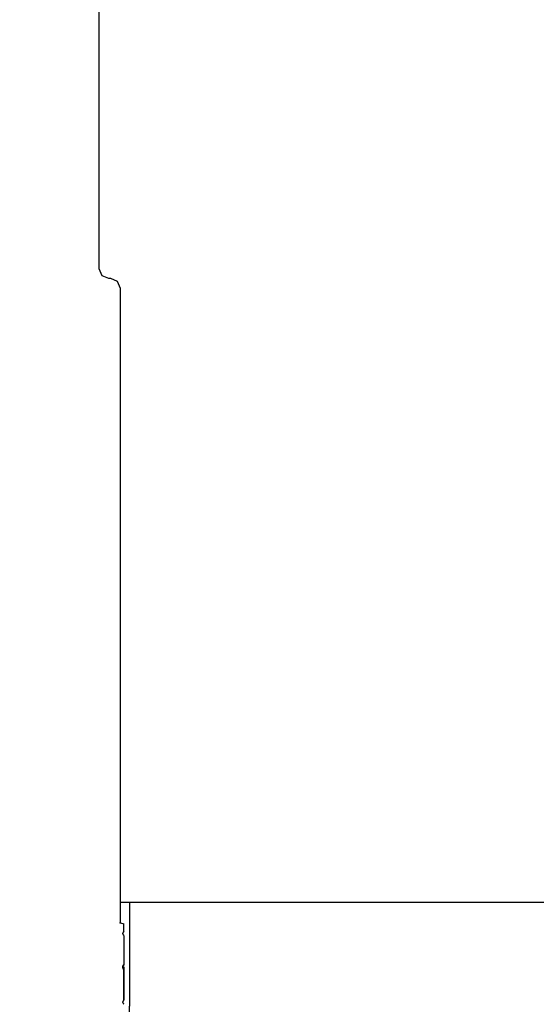
# Model space of a CAD drawing. Units: inches. Extents: x 62 to 148, y 50 to 179.
# Drawn here: x 65 to 67, y 155 to 159 of the extents above; entities that cross this region are included whole.
import ezdxf

# ---------------------------------------------------------------- set-up
doc = ezdxf.new("R2010")
doc.units = ezdxf.units.IN
doc.header["$MEASUREMENT"] = 0
for name, color, linetype in [('BOOT', 2, 'Continuous'), ('CAP', 4, 'Continuous'), ('CHASSIS', 7, 'Continuous')]:
    doc.layers.add(name, color=color, linetype=linetype)

# ---------------------------------------------------------------- blocks, each defined once
blk = doc.blocks.new('TOP')
at = {"layer": 'BOOT'}
blk.add_rational_spline([(-14.792, 0), (-14.792, -0.1816), (-14.792, -0.3632), (-14.792, -0.6314), (-14.8903, -0.881), (-15.0541, -1.9162), (-15.2179, -2.9513)], [1, 1, 1, 0.982458258918, 1, 1, 1], degree=2, knots=[7.870962, 7.870962, 7.870962, 8, 8, 8.375161, 8.375161, 9.375161, 9.375161, 9.375161], dxfattribs=at)
at = {"layer": 'CAP'}
for p, q in [((-14.8143, -0.1127), (-14.8143, -0.0839)), ((-14.8143, -0.3787), (-14.8143, -0.2598))]:
    blk.add_line(p, q, dxfattribs=at)
for points in [[(-14.8143, 20.0874), (-14.8143, 20.0874), (-14.8143, 20.0874), (-14.8271, 20.0832), (-14.8278, 20.0719), (-14.8281, 20.0452), (-14.8281, 17.6208), (-14.8392, 17.594), (-14.866, 17.5828), (-14.8731, 17.5828), (-14.8999, 17.5717), (-14.9111, 17.5449), (-14.9111, 2.4587), (-14.8999, 2.4318), (-14.8731, 2.4207), (-14.866, 2.4207), (-14.8392, 2.4096), (-14.8281, 2.3827), (-14.8281, -0.0796)], [(-14.8271, -0.0796), (-14.8143, -0.0839), (-14.8143, -0.0839), (-14.8143, -0.0839)], [(-14.8143, -0.1127), (-14.8146, -0.1143), (-14.8149, -0.115), (-14.8152, -0.1155), (-14.8154, -0.1158), (-14.8156, -0.116), (-14.816, -0.1165), (-14.8171, -0.1176), (-14.8171, -0.1176), (-14.8171, -0.1177), (-14.8172, -0.1178), (-14.8173, -0.1179), (-14.8174, -0.118), (-14.8175, -0.1181), (-14.8175, -0.1182), (-14.8177, -0.1184), (-14.8177, -0.1185), (-14.8178, -0.1186), (-14.8178, -0.1186), (-14.818, -0.1188), (-14.818, -0.1189), (-14.818, -0.119), (-14.818, -0.119), (-14.8181, -0.1191), (-14.8181, -0.1192), (-14.8181, -0.1192), (-14.8181, -0.1192), (-14.8182, -0.1193), (-14.8182, -0.1194), (-14.8182, -0.1195), (-14.8183, -0.1195), (-14.8183, -0.1196), (-14.8183, -0.1197), (-14.8183, -0.1198), (-14.8184, -0.1199), (-14.8184, -0.12), (-14.8184, -0.1201), (-14.8185, -0.1203), (-14.8185, -0.1204), (-14.8185, -0.1206), (-14.8185, -0.1208), (-14.8185, -0.121), (-14.8185, -0.1216), (-14.8185, -0.122), (-14.8184, -0.1222), (-14.8184, -0.1223), (-14.8184, -0.1225), (-14.8184, -0.1226), (-14.8183, -0.1226), (-14.8183, -0.1227), (-14.8183, -0.1229), (-14.8182, -0.1229), (-14.8182, -0.123), (-14.8182, -0.123), (-14.8182, -0.1231), (-14.8181, -0.1232), (-14.8181, -0.1233), (-14.8181, -0.1233), (-14.8181, -0.1234), (-14.818, -0.1235), (-14.818, -0.1235), (-14.818, -0.1236), (-14.8179, -0.1237), (-14.8178, -0.1239), (-14.8176, -0.1242), (-14.8175, -0.1243), (-14.8174, -0.1245), (-14.8173, -0.1246), (-14.8171, -0.1248), (-14.8171, -0.1248)], [(-14.8143, -0.1127), (-14.8143, -0.0839), (-14.8143, -0.0839), (-14.8143, -0.0839)], [(-14.8171, -0.1248), (-14.8166, -0.1254), (-14.8156, -0.1264), (-14.8154, -0.1267), (-14.8151, -0.127), (-14.8149, -0.1274), (-14.8146, -0.1281), (-14.8143, -0.1296), (-14.8143, -0.1298)], [(-14.8143, -0.1298), (-14.8143, -0.2427), (-14.8144, -0.2428), (-14.8147, -0.2431), (-14.8152, -0.2435), (-14.8159, -0.2442)], [(-14.8143, -0.2427), (-14.8146, -0.2443), (-14.8149, -0.245), (-14.8152, -0.2455), (-14.8154, -0.2458), (-14.8156, -0.246), (-14.816, -0.2465), (-14.8171, -0.2476), (-14.8171, -0.2476), (-14.8171, -0.2477), (-14.8172, -0.2478), (-14.8173, -0.2479), (-14.8174, -0.248), (-14.8175, -0.2481), (-14.8175, -0.2482), (-14.8177, -0.2484), (-14.8177, -0.2485), (-14.8178, -0.2486), (-14.8178, -0.2486), (-14.818, -0.2488), (-14.818, -0.2489), (-14.818, -0.249), (-14.818, -0.249), (-14.8181, -0.2491), (-14.8181, -0.2492), (-14.8181, -0.2492), (-14.8181, -0.2492), (-14.8182, -0.2493), (-14.8182, -0.2494), (-14.8182, -0.2495), (-14.8183, -0.2495), (-14.8183, -0.2496), (-14.8183, -0.2497), (-14.8183, -0.2498), (-14.8184, -0.2499), (-14.8184, -0.25), (-14.8184, -0.2501), (-14.8185, -0.2503), (-14.8185, -0.2504), (-14.8185, -0.2506), (-14.8185, -0.2508), (-14.8185, -0.251), (-14.8185, -0.2516), (-14.8185, -0.252), (-14.8184, -0.2522), (-14.8184, -0.2523), (-14.8184, -0.2525), (-14.8184, -0.2526), (-14.8183, -0.2526), (-14.8183, -0.2527), (-14.8183, -0.2529), (-14.8182, -0.2529), (-14.8182, -0.253), (-14.8182, -0.253), (-14.8182, -0.2531), (-14.8181, -0.2532), (-14.8181, -0.2533), (-14.8181, -0.2533), (-14.8181, -0.2534), (-14.818, -0.2535), (-14.818, -0.2535), (-14.818, -0.2536), (-14.8179, -0.2537), (-14.8178, -0.2539), (-14.8176, -0.2542), (-14.8175, -0.2543), (-14.8174, -0.2545), (-14.8173, -0.2546), (-14.8171, -0.2548), (-14.8171, -0.2548)], [(-14.8171, -0.2548), (-14.8166, -0.2554), (-14.8156, -0.2564), (-14.8154, -0.2567), (-14.8151, -0.257), (-14.8149, -0.2574), (-14.8146, -0.2581), (-14.8143, -0.2596), (-14.8143, -0.2598)], [(-14.8143, -0.3787), (-14.8146, -0.3803), (-14.8149, -0.381), (-14.8152, -0.3815), (-14.8154, -0.3818), (-14.8156, -0.382), (-14.816, -0.3825), (-14.8171, -0.3836), (-14.8171, -0.3836), (-14.8172, -0.3837), (-14.8174, -0.384), (-14.8175, -0.3841), (-14.8178, -0.3845), (-14.8178, -0.3846), (-14.8179, -0.3847), (-14.8179, -0.3848), (-14.818, -0.3849), (-14.818, -0.385), (-14.8181, -0.3852), (-14.8182, -0.3853), (-14.8182, -0.3854), (-14.8182, -0.3855), (-14.8183, -0.3856), (-14.8184, -0.3859), (-14.8184, -0.386), (-14.8185, -0.3867), (-14.8185, -0.3871), (-14.8185, -0.3872), (-14.8185, -0.3878), (-14.8184, -0.3883), (-14.8183, -0.3888), (-14.818, -0.3896), (-14.8179, -0.3898), (-14.8178, -0.39), (-14.8176, -0.3903), (-14.8173, -0.3906), (-14.8171, -0.3908), (-14.8164, -0.3916), (-14.8157, -0.3924), (-14.8155, -0.3926), (-14.8152, -0.3929), (-14.815, -0.3933), (-14.8147, -0.3939), (-14.8144, -0.3949), (-14.8144, -0.3958)]]:
    blk.add_lwpolyline(points, dxfattribs=at)
at = {"layer": 'CAP', "extrusion": (0, 0, -1)}
blk.add_ellipse((-14.8207, -0.2583), major_axis=(0.00361, 0.00346), ratio=0.919012, start_param=-0.022137, end_param=0.807269, dxfattribs=at)
at = {"layer": 'CAP'}
blk.add_rational_spline([(-14.8172, -0.2477), (-14.8157, -0.2463), (-14.8159, -0.2442), (-14.8163, -0.2445), (-14.8166, -0.2449), (-14.817, -0.2454), (-14.8174, -0.2459), (-14.8177, -0.2463), (-14.8179, -0.2467), (-14.8181, -0.2469), (-14.8182, -0.2472), (-14.8184, -0.2475), (-14.8185, -0.2478), (-14.8186, -0.2482), (-14.8188, -0.2485), (-14.8189, -0.2489), (-14.819, -0.2493), (-14.819, -0.2498), (-14.8191, -0.2503), (-14.8191, -0.2507), (-14.8192, -0.2512), (-14.8191, -0.2517), (-14.8191, -0.2522), (-14.819, -0.2527), (-14.819, -0.2531), (-14.8189, -0.2535), (-14.8188, -0.2539), (-14.8186, -0.2543), (-14.8185, -0.2547), (-14.8184, -0.255), (-14.8182, -0.2553), (-14.8181, -0.2555), (-14.8179, -0.2558), (-14.8174, -0.2565), (-14.8169, -0.2573), (-14.8164, -0.2578), (-14.8159, -0.2583), (-14.8156, -0.2586), (-14.8152, -0.2589), (-14.815, -0.2592), (-14.8147, -0.2594), (-14.8146, -0.2595), (-14.8144, -0.2597), (-14.8144, -0.2597), (-14.8143, -0.2598), (-14.8143, -0.3192), (-14.8143, -0.3787)], [1, 0.915236009943, 1, 1, 1, 1, 1, 1, 1, 1, 1, 1, 1, 1, 1, 1, 1, 1, 1, 1, 1, 1, 1, 1, 1, 1, 1, 1, 1, 1, 1, 1, 1, 1, 1, 1, 1, 1, 1, 1, 1, 1, 1, 1, 1, 1, 1], degree=2, knots=[0, 0, 0, 0.829406, 0.829406, 1.829406, 1.829406, 2.829406, 2.829406, 3.829406, 3.829406, 4.829406, 4.829406, 5.829406, 5.829406, 6.829406, 6.829406, 7.829406, 7.829406, 8.829406, 8.829406, 9.829406, 9.829406, 10.829406, 10.829406, 11.829406, 11.829406, 12.829406, 12.829406, 13.829406, 13.829406, 14.829406, 14.829406, 15.829406, 15.829406, 16.829406, 16.829406, 17.829406, 17.829406, 18.829406, 18.829406, 19.829406, 19.829406, 20.829406, 20.829406, 21.829406, 21.829406, 22.829406, 22.829406, 22.829406], dxfattribs=at)
blk.add_point((-14.8281, -0.0796), dxfattribs=at)
at = {"layer": 'CHASSIS'}
blk.add_line((-14.8281, 0), (14.8281, 0), dxfattribs=at)

msp = doc.modelspace()

# ---------------------------------------------------------------- block references
msp.add_blockref('TOP', (79.7358, 155.5425))

doc.saveas('drawing.dxf')
